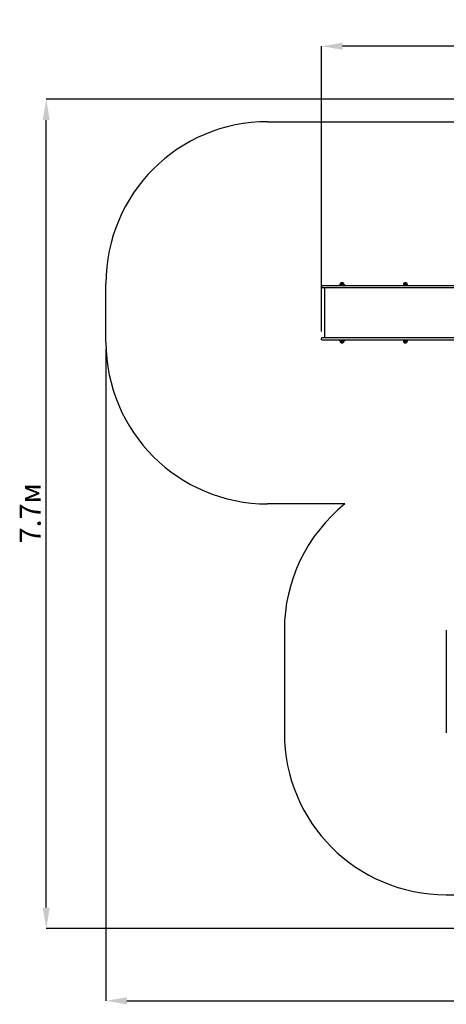
# Model space of a CAD drawing. Units: metres. Extents: x 1.6 to 11.11, y 2.38 to 11.51.
# Drawn here: x 1.6 to 5.56, y 2.38 to 11.51 of the extents above; entities that cross this region are included whole.
import ezdxf

# ---------------------------------------------------------------- set-up
doc = ezdxf.new("R2010")
doc.units = ezdxf.units.M
doc.header["$LTSCALE"] = 65
doc.header["$PDSIZE"] = -1
doc.linetypes.add('SLD-Сплошная', pattern=[0])
doc.layers.add('ПРИМЕЧАНИЯ', color=7, linetype='SLD-Сплошная')
doc.styles.add('SLDTEXTSTYLE3', font='isocpeui.ttf')
doc.dimstyles.new('SLDDIMSTYLE3', dxfattribs={"dimtxt": 0.195, "dimasz": 0.195, "dimexe": 0, "dimexo": 0.0625, "dimgap": 0.04875, "dimtad": 2, "dimrnd": 1e-09, "dimzin": 12, "dimdsep": 46, "dimtxsty": 'SLDTEXTSTYLE3', "dimsah": 1, "dimcen": 0.09, "dimadec": 0, "dimazin": 3, "dimtfac": 1, "dimtdec": 3, "dimtofl": 0, "dimtmove": 0, "dimatfit": 3, "dimfxl": 1, "dimfrac": 2, "dimtolj": 1, "dimtzin": 12, "dimarcsym": 0})

# ---------------------------------------------------------------- blocks, each defined once
blk = doc.blocks.new('_D_5')
at = {"layer": 'Defpoints', "color": 0, "transparency": 16777216}
for p in [(1.8456, 10.778), (6.4909, 10.778), (6.9304, 3.0828)]:
    blk.add_point(p, dxfattribs=at)
at = {"layer": 'ПРИМЕЧАНИЯ', "color": 0, "lineweight": -2, "transparency": 16777216}
for p, q in [((6.4284, 10.778), (1.8456, 10.778)), ((1.8456, 3.2778), (1.8456, 10.583)), ((6.8679, 3.0828), (1.8456, 3.0828))]:
    blk.add_line(p, q, dxfattribs=at)
at = {"layer": 'ПРИМЕЧАНИЯ', "color": 0, "transparency": 16777216}
for points in [[(1.8131, 10.583), (1.8781, 10.583), (1.8456, 10.778)], [(1.8131, 3.2778), (1.8781, 3.2778), (1.8456, 3.0828)]]:
    blk.add_solid(points, dxfattribs=at)
at = {"layer": 'ПРИМЕЧАНИЯ', "color": 0, "transparency": 16777216, "insert": (1.5994, 6.9358), "char_height": 0.195, "attachment_point": 2, "rotation": 90, "style": 'SLDTEXTSTYLE3'}
blk.add_mtext('\\A1;7.7м', dxfattribs=at)
blk = doc.blocks.new('_D_12')
at = {"layer": 'Defpoints', "color": 0, "transparency": 16777216}
for p in [(2.3998, 8.5222), (10.469, 4.805), (10.469, 2.4129)]:
    blk.add_point(p, dxfattribs=at)
at = {"layer": 'ПРИМЕЧАНИЯ', "color": 0, "lineweight": -2, "transparency": 16777216}
for p, q in [((2.3998, 8.4597), (2.3998, 2.4129)), ((10.469, 4.7425), (10.469, 2.4129)), ((2.5948, 2.4129), (10.274, 2.4129))]:
    blk.add_line(p, q, dxfattribs=at)
at = {"layer": 'ПРИМЕЧАНИЯ', "color": 0, "transparency": 16777216}
for points in [[(2.5948, 2.4454), (2.5948, 2.3804), (2.3998, 2.4129)], [(10.274, 2.4454), (10.274, 2.3804), (10.469, 2.4129)]]:
    blk.add_solid(points, dxfattribs=at)
at = {"layer": 'ПРИМЕЧАНИЯ', "color": 0, "transparency": 16777216, "insert": (6.4041, 2.6591), "char_height": 0.195, "attachment_point": 2, "style": 'SLDTEXTSTYLE3'}
blk.add_mtext('\\A1;8.07м', dxfattribs=at)
blk = doc.blocks.new('_D_15')
at = {"layer": 'Defpoints', "color": 0, "transparency": 16777216}
for p in [(4.3998, 11.268), (4.3998, 8.5592), (8.969, 4.8262)]:
    blk.add_point(p, dxfattribs=at)
at = {"layer": 'ПРИМЕЧАНИЯ', "color": 0, "lineweight": -2, "transparency": 16777216}
for p, q in [((4.3998, 8.6217), (4.3998, 11.268)), ((8.774, 11.268), (4.5948, 11.268)), ((8.969, 4.8887), (8.969, 11.268))]:
    blk.add_line(p, q, dxfattribs=at)
at = {"layer": 'ПРИМЕЧАНИЯ', "color": 0, "transparency": 16777216}
for points in [[(4.5948, 11.3005), (4.5948, 11.2355), (4.3998, 11.268)], [(8.774, 11.3005), (8.774, 11.2355), (8.969, 11.268)]]:
    blk.add_solid(points, dxfattribs=at)
at = {"layer": 'ПРИМЕЧАНИЯ', "color": 0, "transparency": 16777216, "insert": (6.6739, 11.5143), "char_height": 0.195, "attachment_point": 2, "style": 'SLDTEXTSTYLE3'}
blk.add_mtext('\\A1;4.57м', dxfattribs=at)

msp = doc.modelspace()

# ---------------------------------------------------------------- linework, layer by layer
at = {"color": 251, "linetype": 'SLD-Сплошная', "true_color": 0x636466}
for p, q in [((3.8998, 10.5682), (5.7257, 10.5682)), ((2.3998, 8.5222), (2.3998, 9.0682)), ((4.6172, 7.0222), (3.8998, 7.0222)), ((4.0546, 5.8512), (4.0546, 4.8972)), ((5.5546, 3.3972), (5.993, 3.3972))]:
    msp.add_line(p, q, dxfattribs=at)
at = {"color": 7, "linetype": 'SLD-Сплошная', "lineweight": 25}
for p, q in [((4.4048, 9.0472), (4.5862, 9.0472)), ((4.5649, 9.0562), (4.5713, 9.0562)), ((4.5649, 9.0472), (4.5649, 9.0562)), ((4.5699, 9.0472), (4.5699, 9.0512)), ((4.5849, 9.0512), (4.5699, 9.0512)), ((4.5713, 9.0562), (4.5713, 9.0532)), ((4.6085, 9.0532), (4.5713, 9.0532)), ((4.5765, 9.0687), (4.6032, 9.0687)), ((4.5849, 9.0532), (4.5849, 9.0472)), ((4.5862, 9.0472), (4.7536, 9.0472)), ((4.5949, 9.0472), (4.5949, 9.0532)), ((4.6099, 9.0512), (4.5949, 9.0512)), ((4.6085, 9.0532), (4.6085, 9.0562)), ((4.6085, 9.0562), (4.6149, 9.0562)), ((4.6099, 9.0472), (4.6099, 9.0512)), ((4.6149, 9.0472), (4.6149, 9.0562)), ((4.7536, 9.0472), (4.9973, 9.0472)), ((4.9973, 9.0472), (6.2672, 9.0472)), ((5.1588, 9.0562), (5.1588, 9.0532)), ((5.196, 9.0532), (5.1588, 9.0532)), ((5.1641, 9.0687), (5.1908, 9.0687)), ((5.1724, 9.0532), (5.1724, 9.0472)), ((5.1824, 9.0472), (5.1824, 9.0532)), ((5.196, 9.0532), (5.196, 9.0562)), ((4.3998, 9.0422), (4.3998, 9.0312)), ((4.5862, 9.0262), (4.4048, 9.0262)), ((4.4283, 9.0262), (4.4283, 8.5642)), ((4.7536, 9.0262), (4.5862, 9.0262)), ((4.9973, 9.0262), (4.7536, 9.0262)), ((6.2672, 9.0262), (4.9973, 9.0262)), ((4.3998, 8.5482), (4.3998, 8.5592)), ((4.5862, 8.5642), (4.4048, 8.5642)), ((4.4048, 8.5432), (4.5862, 8.5432)), ((4.5649, 8.5432), (4.5649, 8.5342)), ((4.5713, 8.5342), (4.5649, 8.5342)), ((4.5699, 8.5432), (4.5699, 8.5392)), ((4.5699, 8.5392), (4.5849, 8.5392)), ((4.5713, 8.5372), (4.5713, 8.5342)), ((4.5713, 8.5372), (4.6085, 8.5372)), ((4.5918, 8.5217), (4.5765, 8.5217)), ((4.5765, 8.5217), (4.6032, 8.5217)), ((4.5849, 8.5432), (4.5849, 8.5372)), ((4.7536, 8.5642), (4.5862, 8.5642)), ((4.5862, 8.5432), (4.7536, 8.5432)), ((4.6032, 8.5217), (4.5918, 8.5217)), ((4.5949, 8.5372), (4.5949, 8.5432)), ((4.5949, 8.5392), (4.6099, 8.5392)), ((4.6085, 8.5342), (4.6085, 8.5372)), ((4.6149, 8.5342), (4.6085, 8.5342)), ((4.6099, 8.5432), (4.6099, 8.5392)), ((4.6149, 8.5432), (4.6149, 8.5342)), ((4.9973, 8.5642), (4.7536, 8.5642)), ((4.7536, 8.5432), (4.9973, 8.5432)), ((6.2672, 8.5642), (4.9973, 8.5642)), ((4.9973, 8.5432), (6.2672, 8.5432)), ((5.1588, 8.5372), (5.1588, 8.5342)), ((5.1588, 8.5372), (5.196, 8.5372)), ((5.1716, 8.5217), (5.1641, 8.5217)), ((5.1641, 8.5217), (5.1908, 8.5217)), ((5.1908, 8.5217), (5.1716, 8.5217)), ((5.1724, 8.5432), (5.1724, 8.5372)), ((5.1824, 8.5372), (5.1824, 8.5432)), ((5.196, 8.5342), (5.196, 8.5372)), ((5.5558, 5.8497), (5.5558, 4.8986))]:
    msp.add_line(p, q, dxfattribs=at)
at = {"color": 251, "linetype": 'SLD-Сплошная', "true_color": 0x636466}
for centre, start, end in [((3.8998, 9.0682), 90, 180), ((3.8998, 8.5222), 180, 270), ((5.5546, 5.8512), 128.67834, 180), ((5.5546, 4.8972), 180, 270)]:
    msp.add_arc(centre, 1.5, start, end, dxfattribs=at)
at = {"color": 7, "linetype": 'SLD-Сплошная', "lineweight": 25}
for centre, radius, start, end in [((4.4048, 9.0422), 0.005, 90, 180), ((4.5888, 9.0562), 0.0175, 134.43519, 180), ((4.5899, 9.0573), 0.0175, 40.30625, 139.69375), ((4.591, 9.0562), 0.0175, 0, 45.56481), ((5.1763, 9.0562), 0.0175, 134.43519, 180), ((5.1774, 9.0573), 0.0175, 40.30625, 139.69375), ((5.1785, 9.0562), 0.0175, 0, 45.56481), ((4.4048, 9.0312), 0.005, 180, 270), ((4.4048, 8.5592), 0.005, 90, 180), ((4.4048, 8.5482), 0.005, 180, 270), ((4.5888, 8.5342), 0.0175, 180, 225.56481), ((4.5899, 8.533), 0.0175, 220.30625, 319.69375), ((4.591, 8.5342), 0.0175, 314.43519, 0), ((5.1763, 8.5342), 0.0175, 180, 225.56481), ((5.1774, 8.533), 0.0175, 220.30625, 319.69375), ((5.1785, 8.5342), 0.0175, 314.43519, 0)]:
    msp.add_arc(centre, radius, start, end, dxfattribs=at)
for centre, major_axis, start_param, end_param in [((5.5608, 5.8462), (0.00462, -0.00462), 2.748894, 4.31969), ((5.5608, 4.9022), (0.00462, 0.00462), 1.963495, 3.534292)]:
    msp.add_ellipse(centre, major_axis=major_axis, ratio=0.414214, start_param=start_param, end_param=end_param, dxfattribs=at)

# ---------------------------------------------------------------- dimensions: what is measured, and where the dimension line sits
at = {"layer": 'ПРИМЕЧАНИЯ', "color": 7, "true_color": 0xffffff}
dim = msp.add_linear_dim(base=(4.3998, 11.268), p1=(8.969, 4.8262), p2=(4.3998, 8.5592), angle=0, dimstyle='SLDDIMSTYLE3', override={"dimpost": 'м'}, dxfattribs=at)
dim.commit()
dim.dimension.update_dxf_attribs({"geometry": '_D_15', "text_midpoint": (6.6739, 11.268), "dimtype": 160})
at = {"layer": 'ПРИМЕЧАНИЯ', "color": 251, "true_color": 0x636466}
for base, p1, p2, angle, override, picture, middle in [((1.8456, 10.778), (6.9304, 3.0828), (6.4909, 10.778), 90, {"dimpost": 'м'}, '_D_5', (1.8456, 6.9358)), ((10.469, 2.4129), (2.3998, 8.5222), (10.469, 4.805), 0, {"dimtad": 3, "dimpost": 'м'}, '_D_12', (6.4041, 2.4129))]:
    dim = msp.add_linear_dim(base=base, p1=p1, p2=p2, angle=angle, dimstyle='SLDDIMSTYLE3', override=override, dxfattribs=at)
    dim.commit()
    dim.dimension.update_dxf_attribs({"geometry": picture, "text_midpoint": middle, "dimtype": 160})

doc.saveas('drawing.dxf')
